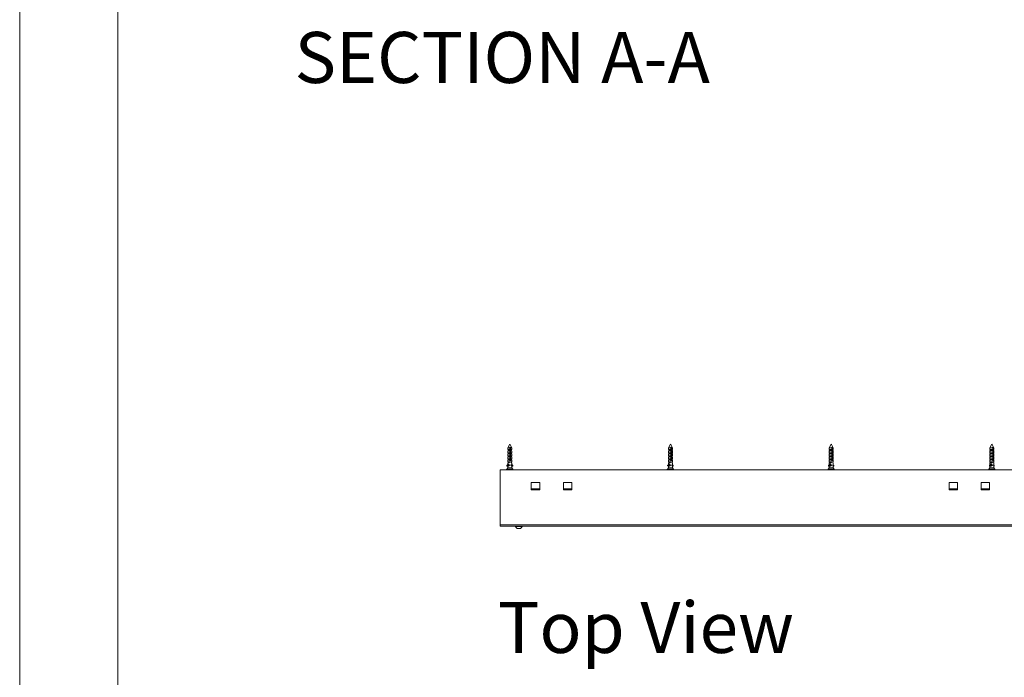
# Model space of a CAD drawing. Units: millimetres. Extents: x 0 to 420, y 0 to 297.
# Drawn here: x 0 to 61, y 188 to 229 of the extents above; entities that cross this region are included whole.
import ezdxf

# ---------------------------------------------------------------- set-up
doc = ezdxf.new("R2010")
doc.units = ezdxf.units.MM
doc.styles.add('SLDTEXTSTYLE0', font='TXT', dxfattribs={"width": 0.7})

# ---------------------------------------------------------------- blocks, each defined once
blk = doc.blocks.new('Top View')
at = {"color": 174, "linetype": 'Continuous', "lineweight": 0, "true_color": 0x0000a0, "insert": (0, 7.46), "char_height": 6.35, "attachment_point": 1, "style": 'SLDTEXTSTYLE0'}
blk.add_mtext('Top View', dxfattribs=at)

msp = doc.modelspace()

# ---------------------------------------------------------------- linework, layer by layer
at = {"color": 7, "linetype": 'Continuous', "lineweight": 18}
for p, q in [((-0.0072, 296.9972), (-0.0072, 0.0005)), ((6.0928, 291.9972), (6.0928, 5.0005)), ((30.4879, 202.7619), (30.3746, 202.5354)), ((30.3746, 202.5354), (30.3746, 202.4234)), ((30.4992, 202.5354), (30.3746, 202.5354)), ((30.3746, 202.4234), (30.4755, 202.4234)), ((30.3746, 202.3374), (30.3746, 202.2354)), ((30.3746, 202.2354), (30.4755, 202.2354)), ((30.4112, 202.3794), (30.3781, 202.343)), ((30.4112, 202.4234), (30.4112, 202.3794)), ((30.4755, 202.3794), (30.4112, 202.3794)), ((30.4112, 202.2354), (30.4112, 202.1914)), ((30.4755, 202.4234), (30.4755, 202.3794)), ((30.4755, 202.2354), (30.4755, 202.1914)), ((30.541, 202.5754), (30.4943, 202.5754)), ((30.4992, 202.5354), (30.4992, 201.8123)), ((30.5335, 202.204), (30.4992, 202.2493)), ((30.5023, 202.2452), (30.5023, 202.5354)), ((30.5023, 202.5354), (30.5335, 202.5354)), ((30.6146, 202.5354), (30.514, 202.7365)), ((30.5335, 202.5354), (30.5335, 202.1571)), ((30.5458, 201.8123), (30.5458, 202.5354)), ((30.6146, 202.5354), (30.5458, 202.5354)), ((30.5662, 202.3794), (30.5662, 202.4234)), ((30.5662, 202.4234), (30.6146, 202.4234)), ((30.5662, 202.3794), (30.578, 202.3794)), ((30.5662, 202.2354), (30.6146, 202.2354)), ((30.5662, 202.1914), (30.5662, 202.2354)), ((30.578, 202.3794), (30.578, 202.4234)), ((30.6111, 202.343), (30.578, 202.3794)), ((30.578, 202.1914), (30.578, 202.2354)), ((30.6146, 202.4234), (30.6146, 202.5354)), ((30.6146, 202.2354), (30.6146, 202.3374)), ((40.4877, 202.7616), (40.3746, 202.5354)), ((40.3746, 202.5354), (40.3746, 202.4234)), ((40.5217, 202.5354), (40.3746, 202.5354)), ((40.3746, 202.4234), (40.4982, 202.4234)), ((40.3746, 202.3416), (40.3746, 202.2354)), ((40.3746, 202.2354), (40.4982, 202.2354)), ((40.4037, 202.3794), (40.3858, 202.3597)), ((40.4037, 202.4234), (40.4037, 202.3794)), ((40.4982, 202.3794), (40.4037, 202.3794)), ((40.4037, 202.2354), (40.4037, 202.1914)), ((40.4982, 202.4234), (40.4982, 202.3794)), ((40.4982, 202.2354), (40.4982, 202.1914)), ((40.6146, 202.5354), (40.5129, 202.7387)), ((40.5568, 202.5754), (40.5132, 202.5754)), ((40.5217, 202.5354), (40.5217, 201.8123)), ((40.5217, 202.5354), (40.5438, 202.5354)), ((40.5438, 202.1904), (40.5217, 202.2195)), ((40.5438, 202.5354), (40.5438, 202.1571)), ((40.5654, 201.8123), (40.5654, 202.5354)), ((40.6146, 202.5354), (40.5654, 202.5354)), ((40.5831, 202.3794), (40.5831, 202.4234)), ((40.5831, 202.4234), (40.6146, 202.4234)), ((40.5831, 202.3794), (40.5855, 202.3794)), ((40.5831, 202.2354), (40.6146, 202.2354)), ((40.5831, 202.1914), (40.5831, 202.2354)), ((40.5855, 202.3794), (40.5855, 202.4234)), ((40.6034, 202.3597), (40.5855, 202.3794)), ((40.5855, 202.1914), (40.5855, 202.2354)), ((40.6146, 202.4234), (40.6146, 202.5354)), ((40.6146, 202.2354), (40.6146, 202.3416)), ((50.4875, 202.7613), (50.3746, 202.5354)), ((50.3746, 202.5354), (50.3746, 202.4234)), ((50.5399, 202.5354), (50.3746, 202.5354)), ((50.3746, 202.4234), (50.5172, 202.4234)), ((50.3746, 202.3468), (50.3746, 202.2354)), ((50.3746, 202.2354), (50.5172, 202.2354)), ((50.3944, 202.3794), (50.3944, 202.4234)), ((50.5172, 202.3794), (50.3944, 202.3794)), ((50.3944, 202.1914), (50.3944, 202.2354)), ((50.6146, 202.5354), (50.5117, 202.7411)), ((50.5172, 202.4234), (50.5172, 202.3794)), ((50.5172, 202.2354), (50.5172, 202.1914)), ((50.5685, 202.5754), (50.5286, 202.5754)), ((50.5399, 202.5354), (50.5399, 201.8123)), ((50.5511, 202.5354), (50.5511, 202.1571)), ((50.5799, 201.8123), (50.5799, 202.5354)), ((50.6146, 202.5354), (50.5799, 202.5354)), ((50.5948, 202.3794), (50.5948, 202.4234)), ((50.5948, 202.4234), (50.6146, 202.4234)), ((50.5948, 202.2354), (50.6146, 202.2354)), ((50.5948, 202.1914), (50.5948, 202.2354)), ((50.6146, 202.4234), (50.6146, 202.5354)), ((50.6146, 202.2354), (50.6146, 202.3468)), ((60.4873, 202.7609), (60.3746, 202.5354)), ((60.3746, 202.5354), (60.3746, 202.4234)), ((60.5537, 202.5354), (60.3746, 202.5354)), ((60.3746, 202.4234), (60.532, 202.4234)), ((60.3746, 202.3523), (60.3746, 202.2354)), ((60.3746, 202.2354), (60.532, 202.2354)), ((60.3868, 202.3794), (60.3868, 202.4234)), ((60.532, 202.3794), (60.3868, 202.3794)), ((60.3868, 202.1914), (60.3868, 202.2354)), ((60.6146, 202.5354), (60.5107, 202.7433)), ((60.532, 202.4234), (60.532, 202.3794)), ((60.532, 202.2354), (60.532, 202.1914)), ((60.5765, 202.5754), (60.5403, 202.5754)), ((60.5512, 202.5428), (60.5559, 202.5354)), ((60.5537, 202.5354), (60.5537, 201.8123)), ((60.5559, 202.5354), (60.5559, 202.1571)), ((60.5899, 201.8123), (60.5899, 202.5354)), ((60.6146, 202.5354), (60.5899, 202.5354)), ((60.6024, 202.3794), (60.6024, 202.4234)), ((60.6024, 202.4234), (60.6146, 202.4234)), ((60.6024, 202.2354), (60.6146, 202.2354)), ((60.6024, 202.1914), (60.6024, 202.2354)), ((60.6146, 202.4234), (60.6146, 202.5354)), ((60.6146, 202.2354), (60.6146, 202.3523)), ((30.3746, 202.1494), (30.3746, 202.0474)), ((30.3746, 202.0474), (30.4755, 202.0474)), ((30.3746, 201.9614), (30.3746, 201.8594)), ((30.3746, 201.8594), (30.4755, 201.8594)), ((30.3746, 201.7734), (30.3746, 201.6714)), ((30.3746, 201.6714), (30.4755, 201.6714)), ((30.4112, 202.1914), (30.3781, 202.155)), ((30.4112, 202.0034), (30.3781, 201.967)), ((30.4112, 201.8154), (30.3781, 201.779)), ((30.4112, 201.6274), (30.3781, 201.591)), ((30.4132, 202.0385), (30.4106, 202.037)), ((30.4106, 202.037), (30.4132, 202.0355)), ((30.4274, 202.037), (30.4106, 202.037)), ((30.4115, 201.8135), (30.4106, 201.813)), ((30.4106, 201.813), (30.4109, 201.8128)), ((30.4213, 201.813), (30.4106, 201.813)), ((30.4132, 201.6465), (30.4106, 201.645)), ((30.4106, 201.645), (30.4132, 201.6435)), ((30.4274, 201.645), (30.4106, 201.645)), ((30.4755, 202.1914), (30.4112, 202.1914)), ((30.4112, 202.0474), (30.4112, 202.0373)), ((30.4112, 202.0367), (30.4112, 202.0034)), ((30.4755, 202.0034), (30.4112, 202.0034)), ((30.4112, 201.8594), (30.4112, 201.8154)), ((30.4755, 201.8154), (30.4112, 201.8154)), ((30.4112, 201.6714), (30.4112, 201.6453)), ((30.4112, 201.6447), (30.4112, 201.6274)), ((30.4755, 201.6274), (30.4112, 201.6274)), ((30.4755, 202.0474), (30.4755, 202.0034)), ((30.4755, 201.8594), (30.4755, 201.8154)), ((30.4755, 201.6714), (30.4755, 201.6274)), ((30.5499, 201.7697), (30.4786, 201.7697)), ((30.551, 201.757), (30.4826, 201.757)), ((30.5449, 201.8003), (30.4866, 201.8003)), ((30.5402, 201.7443), (30.4921, 201.7443)), ((30.5377, 201.813), (30.4977, 201.813)), ((30.5335, 202.1735), (30.4992, 202.1735)), ((30.5335, 202.1617), (30.4992, 202.1617)), ((30.4992, 202.1526), (30.5355, 202.1526)), ((30.5364, 202.1476), (30.4992, 202.1476)), ((30.5335, 202.1363), (30.4992, 202.1363)), ((30.5335, 202.1057), (30.4992, 202.1057)), ((30.537, 202.093), (30.4992, 202.093)), ((30.5335, 202.0803), (30.4992, 202.0803)), ((30.5335, 202.0497), (30.4992, 202.0497)), ((30.537, 202.037), (30.4992, 202.037)), ((30.5335, 202.0243), (30.4992, 202.0243)), ((30.5335, 201.9937), (30.4992, 201.9937)), ((30.537, 201.981), (30.4992, 201.981)), ((30.5335, 201.9683), (30.4992, 201.9683)), ((30.5335, 201.9377), (30.4992, 201.9377)), ((30.537, 201.925), (30.4992, 201.925)), ((30.5335, 201.9123), (30.4992, 201.9123)), ((30.5335, 201.8817), (30.4992, 201.8817)), ((30.537, 201.869), (30.4992, 201.869)), ((30.5335, 201.8563), (30.4992, 201.8563)), ((30.5335, 201.8257), (30.4992, 201.8257)), ((30.5335, 202.1409), (30.5335, 202.1011)), ((30.5335, 202.0849), (30.5335, 202.0451)), ((30.5335, 202.0289), (30.5335, 201.9891)), ((30.5335, 201.9729), (30.5335, 201.9331)), ((30.5335, 201.9169), (30.5335, 201.8771)), ((30.5335, 201.8609), (30.5335, 201.8211)), ((30.5367, 201.8123), (30.5458, 201.8123)), ((30.5662, 202.1914), (30.578, 202.1914)), ((30.5662, 202.0474), (30.6146, 202.0474)), ((30.5662, 202.0034), (30.5662, 202.0474)), ((30.5662, 202.0034), (30.578, 202.0034)), ((30.5662, 201.8594), (30.6146, 201.8594)), ((30.5662, 201.8154), (30.5662, 201.8594)), ((30.5662, 201.8154), (30.578, 201.8154)), ((30.5662, 201.6714), (30.6146, 201.6714)), ((30.5662, 201.6274), (30.5662, 201.6714)), ((30.5662, 201.6274), (30.578, 201.6274)), ((30.6111, 202.155), (30.578, 202.1914)), ((30.578, 202.0034), (30.578, 202.0474)), ((30.5786, 202.037), (30.578, 202.0373)), ((30.578, 202.0367), (30.5786, 202.037)), ((30.5786, 202.037), (30.578, 202.037)), ((30.6111, 201.967), (30.578, 202.0034)), ((30.578, 201.8154), (30.578, 201.8594)), ((30.6111, 201.779), (30.578, 201.8154)), ((30.578, 201.6274), (30.578, 201.6714)), ((30.5786, 201.645), (30.578, 201.6453)), ((30.578, 201.6447), (30.5786, 201.645)), ((30.5786, 201.645), (30.578, 201.645)), ((30.6111, 201.591), (30.578, 201.6274)), ((30.6146, 202.0474), (30.6146, 202.1494)), ((30.6146, 201.8594), (30.6146, 201.9614)), ((30.6146, 201.6714), (30.6146, 201.7734)), ((40.3746, 202.1536), (40.3746, 202.0474)), ((40.3746, 202.0474), (40.4982, 202.0474)), ((40.3746, 201.9656), (40.3746, 201.8594)), ((40.3746, 201.8594), (40.4982, 201.8594)), ((40.3746, 201.7776), (40.3746, 201.6714)), ((40.3746, 201.6714), (40.4982, 201.6714)), ((40.4037, 202.1914), (40.3858, 202.1717)), ((40.4037, 202.0034), (40.3858, 201.9837)), ((40.4037, 201.8154), (40.3858, 201.7957)), ((40.4037, 201.6274), (40.3858, 201.6077)), ((40.4982, 202.1914), (40.4037, 202.1914)), ((40.4037, 202.0474), (40.4037, 202.0034)), ((40.4982, 202.0034), (40.4037, 202.0034)), ((40.4037, 201.8594), (40.4037, 201.8154)), ((40.4982, 201.8154), (40.4037, 201.8154)), ((40.4037, 201.6714), (40.4037, 201.6274)), ((40.4982, 201.6274), (40.4037, 201.6274)), ((40.4381, 202.037), (40.4106, 202.037)), ((40.4381, 201.645), (40.4106, 201.645)), ((40.4304, 201.813), (40.4117, 201.813)), ((40.4982, 202.0474), (40.4982, 202.0034)), ((40.4982, 201.8594), (40.4982, 201.8154)), ((40.4982, 201.6714), (40.4982, 201.6274)), ((40.5566, 201.7697), (40.5016, 201.7697)), ((40.5617, 201.757), (40.5056, 201.757)), ((40.5566, 201.8003), (40.5097, 201.8003)), ((40.5499, 201.7443), (40.5151, 201.7443)), ((40.5438, 202.1735), (40.5217, 202.1735)), ((40.5438, 202.1617), (40.5217, 202.1617)), ((40.5217, 202.1526), (40.5472, 202.1526)), ((40.5489, 202.1476), (40.5217, 202.1476)), ((40.5438, 202.1363), (40.5217, 202.1363)), ((40.5438, 202.1057), (40.5217, 202.1057)), ((40.5499, 202.093), (40.5217, 202.093)), ((40.5438, 202.0803), (40.5217, 202.0803)), ((40.5438, 202.0497), (40.5217, 202.0497)), ((40.5499, 202.037), (40.5217, 202.037)), ((40.5438, 202.0243), (40.5217, 202.0243)), ((40.5438, 201.9937), (40.5217, 201.9937)), ((40.5499, 201.981), (40.5217, 201.981)), ((40.5438, 201.9683), (40.5217, 201.9683)), ((40.5438, 201.9377), (40.5217, 201.9377)), ((40.5499, 201.925), (40.5217, 201.925)), ((40.5438, 201.9123), (40.5217, 201.9123)), ((40.5438, 201.8817), (40.5217, 201.8817)), ((40.5499, 201.869), (40.5217, 201.869)), ((40.5438, 201.8563), (40.5217, 201.8563)), ((40.5438, 201.8257), (40.5217, 201.8257)), ((40.549, 201.813), (40.5217, 201.813)), ((40.5438, 202.1409), (40.5438, 202.1011)), ((40.5438, 202.0849), (40.5438, 202.0451)), ((40.5438, 202.0289), (40.5438, 201.9891)), ((40.5438, 201.9729), (40.5438, 201.9331)), ((40.5438, 201.9169), (40.5438, 201.8771)), ((40.5438, 201.8609), (40.5438, 201.8211)), ((40.5494, 201.8123), (40.5654, 201.8123)), ((40.5566, 201.7697), (40.5566, 201.7837)), ((40.5831, 202.1914), (40.5855, 202.1914)), ((40.5831, 202.0474), (40.6146, 202.0474)), ((40.5831, 202.0034), (40.5831, 202.0474)), ((40.5831, 202.0034), (40.5855, 202.0034)), ((40.5831, 201.8594), (40.6146, 201.8594)), ((40.5831, 201.8154), (40.5831, 201.8594)), ((40.5831, 201.8154), (40.5855, 201.8154)), ((40.5831, 201.6714), (40.6146, 201.6714)), ((40.5831, 201.6274), (40.5831, 201.6714)), ((40.5831, 201.6274), (40.5855, 201.6274)), ((40.6034, 202.1717), (40.5855, 202.1914)), ((40.5855, 202.0034), (40.5855, 202.0474)), ((40.6034, 201.9837), (40.5855, 202.0034)), ((40.5855, 201.8154), (40.5855, 201.8594)), ((40.6034, 201.7957), (40.5855, 201.8154)), ((40.5855, 201.6274), (40.5855, 201.6714)), ((40.6034, 201.6077), (40.5855, 201.6274)), ((40.6146, 202.0474), (40.6146, 202.1536)), ((40.6146, 201.8594), (40.6146, 201.9656)), ((40.6146, 201.6714), (40.6146, 201.7776)), ((50.3746, 202.1588), (50.3746, 202.0474)), ((50.3746, 202.0474), (50.5172, 202.0474)), ((50.3746, 201.9708), (50.3746, 201.8594)), ((50.3746, 201.8594), (50.5172, 201.8594)), ((50.3746, 201.7828), (50.3746, 201.6714)), ((50.3746, 201.6714), (50.5172, 201.6714)), ((50.5172, 202.1914), (50.3944, 202.1914)), ((50.3944, 202.0034), (50.3944, 202.0474)), ((50.5172, 202.0034), (50.3944, 202.0034)), ((50.3944, 201.8154), (50.3944, 201.8594)), ((50.5172, 201.8154), (50.3944, 201.8154)), ((50.3944, 201.6274), (50.3944, 201.6714)), ((50.5172, 201.6274), (50.3944, 201.6274)), ((50.4486, 202.037), (50.412, 202.037)), ((50.4486, 201.645), (50.412, 201.645)), ((50.4398, 201.813), (50.4148, 201.813)), ((50.5172, 202.0474), (50.5172, 202.0034)), ((50.5172, 201.8594), (50.5172, 201.8154)), ((50.5172, 201.6714), (50.5172, 201.6274)), ((50.5566, 201.7697), (50.5211, 201.7697)), ((50.5689, 201.757), (50.5249, 201.757)), ((50.5566, 201.8003), (50.5285, 201.8003)), ((50.5566, 201.7443), (50.5332, 201.7443)), ((50.5511, 202.1808), (50.5399, 202.1955)), ((50.5511, 202.1735), (50.5399, 202.1735)), ((50.5511, 202.1617), (50.5399, 202.1617)), ((50.5399, 202.1526), (50.5557, 202.1526)), ((50.5579, 202.1476), (50.5399, 202.1476)), ((50.5511, 202.1363), (50.5399, 202.1363)), ((50.5511, 202.1057), (50.5399, 202.1057)), ((50.5593, 202.093), (50.5399, 202.093)), ((50.5511, 202.0803), (50.5399, 202.0803)), ((50.5511, 202.0497), (50.5399, 202.0497)), ((50.5593, 202.037), (50.5399, 202.037)), ((50.5511, 202.0243), (50.5399, 202.0243)), ((50.5511, 201.9937), (50.5399, 201.9937)), ((50.5593, 201.981), (50.5399, 201.981)), ((50.5511, 201.9683), (50.5399, 201.9683)), ((50.5511, 201.9377), (50.5399, 201.9377)), ((50.5593, 201.925), (50.5399, 201.925)), ((50.5511, 201.9123), (50.5399, 201.9123)), ((50.5511, 201.8817), (50.5399, 201.8817)), ((50.5593, 201.869), (50.5399, 201.869)), ((50.5511, 201.8563), (50.5399, 201.8563)), ((50.5511, 201.8257), (50.5399, 201.8257)), ((50.5585, 201.813), (50.5399, 201.813)), ((50.5511, 202.1409), (50.5511, 202.1011)), ((50.5511, 202.0849), (50.5511, 202.0451)), ((50.5511, 202.0289), (50.5511, 201.9891)), ((50.5511, 201.9729), (50.5511, 201.9331)), ((50.5511, 201.9169), (50.5511, 201.8771)), ((50.5511, 201.8609), (50.5511, 201.8211)), ((50.5566, 201.7697), (50.5566, 201.8003)), ((50.561, 201.7671), (50.5566, 201.7697)), ((50.5585, 201.8123), (50.5799, 201.8123)), ((50.5948, 202.0474), (50.6146, 202.0474)), ((50.5948, 202.0034), (50.5948, 202.0474)), ((50.5948, 201.8594), (50.6146, 201.8594)), ((50.5948, 201.8154), (50.5948, 201.8594)), ((50.5948, 201.6714), (50.6146, 201.6714)), ((50.5948, 201.6274), (50.5948, 201.6714)), ((50.6146, 202.0474), (50.6146, 202.1588)), ((50.6146, 201.8594), (50.6146, 201.9708)), ((50.6146, 201.6714), (50.6146, 201.7828)), ((60.3746, 202.1643), (60.3746, 202.0474)), ((60.3746, 202.0474), (60.532, 202.0474)), ((60.3746, 201.9763), (60.3746, 201.8594)), ((60.3746, 201.8594), (60.532, 201.8594)), ((60.3746, 201.7883), (60.3746, 201.6714)), ((60.3746, 201.6714), (60.532, 201.6714)), ((60.532, 202.1914), (60.3868, 202.1914)), ((60.3868, 202.0034), (60.3868, 202.0474)), ((60.532, 202.0034), (60.3868, 202.0034)), ((60.3868, 201.8154), (60.3868, 201.8594)), ((60.532, 201.8154), (60.3868, 201.8154)), ((60.3868, 201.6274), (60.3868, 201.6714)), ((60.532, 201.6274), (60.3868, 201.6274)), ((60.458, 202.037), (60.4147, 202.037)), ((60.458, 201.645), (60.4147, 201.645)), ((60.4484, 201.813), (60.4188, 201.813)), ((60.532, 202.0474), (60.532, 202.0034)), ((60.532, 201.8594), (60.532, 201.8154)), ((60.532, 201.6714), (60.532, 201.6274)), ((60.5566, 201.7697), (60.5357, 201.7697)), ((60.5733, 201.757), (60.5398, 201.757)), ((60.5566, 201.8003), (60.5433, 201.8003)), ((60.5566, 201.7443), (60.5483, 201.7443)), ((60.5649, 201.813), (60.553, 201.813)), ((60.5559, 202.1744), (60.5537, 202.1773)), ((60.5559, 202.1735), (60.5537, 202.1735)), ((60.5559, 202.1617), (60.5537, 202.1617)), ((60.5537, 202.1526), (60.5613, 202.1526)), ((60.5639, 202.1476), (60.5537, 202.1476)), ((60.5559, 202.1363), (60.5537, 202.1363)), ((60.5559, 202.1057), (60.5537, 202.1057)), ((60.5656, 202.093), (60.5537, 202.093)), ((60.5559, 202.0803), (60.5537, 202.0803)), ((60.5559, 202.0497), (60.5537, 202.0497)), ((60.5656, 202.037), (60.5537, 202.037)), ((60.5559, 202.0243), (60.5537, 202.0243)), ((60.5559, 201.9937), (60.5537, 201.9937)), ((60.5656, 201.981), (60.5537, 201.981)), ((60.5559, 201.9683), (60.5537, 201.9683)), ((60.5559, 201.9377), (60.5537, 201.9377)), ((60.5656, 201.925), (60.5537, 201.925)), ((60.5559, 201.9123), (60.5537, 201.9123)), ((60.5559, 201.8817), (60.5537, 201.8817)), ((60.5656, 201.869), (60.5537, 201.869)), ((60.5559, 201.8563), (60.5537, 201.8563)), ((60.5559, 201.8257), (60.5537, 201.8257)), ((60.5559, 202.1409), (60.5559, 202.1011)), ((60.5559, 202.0849), (60.5559, 202.0451)), ((60.5559, 202.0289), (60.5559, 201.9891)), ((60.5559, 201.9729), (60.5559, 201.9331)), ((60.5559, 201.9169), (60.5559, 201.8771)), ((60.5559, 201.8609), (60.5559, 201.8211)), ((60.5566, 201.8003), (60.5606, 201.8026)), ((60.5566, 201.7697), (60.5566, 201.8003)), ((60.5632, 201.7659), (60.5566, 201.7697)), ((60.5566, 201.7443), (60.5596, 201.746)), ((60.5566, 201.7397), (60.5566, 201.7443)), ((60.5647, 201.8123), (60.5899, 201.8123)), ((60.6024, 202.0474), (60.6146, 202.0474)), ((60.6024, 202.0034), (60.6024, 202.0474)), ((60.6024, 201.8594), (60.6146, 201.8594)), ((60.6024, 201.8154), (60.6024, 201.8594)), ((60.6024, 201.6714), (60.6146, 201.6714)), ((60.6024, 201.6274), (60.6024, 201.6714)), ((60.6146, 202.0474), (60.6146, 202.1643)), ((60.6146, 201.8594), (60.6146, 201.9763)), ((60.6146, 201.6714), (60.6146, 201.7883)), ((29.8946, 201.1754), (29.8946, 197.7554)), ((113.8946, 201.1754), (29.8946, 201.1754)), ((30.2986, 201.2122), (30.2986, 201.1834)), ((30.3632, 201.2834), (30.3008, 201.2177)), ((30.3071, 201.4303), (30.378, 201.5003)), ((30.3242, 201.4303), (30.3071, 201.4303)), ((30.3242, 201.4245), (30.3071, 201.4245)), ((30.3313, 201.4003), (30.3071, 201.4245)), ((30.3242, 201.4303), (30.4184, 201.5234)), ((30.3484, 201.4003), (30.3242, 201.4245)), ((30.3484, 201.4003), (30.3313, 201.4003)), ((30.334, 201.3991), (30.3511, 201.3991)), ((30.447, 201.4695), (30.3534, 201.3999)), ((30.3632, 201.2834), (30.3907, 201.2834)), ((30.3746, 201.5854), (30.3746, 201.497)), ((30.3746, 201.3974), (30.3746, 201.2954)), ((30.6146, 201.2954), (30.378, 201.2954)), ((30.4112, 201.4394), (30.3781, 201.403)), ((30.4112, 201.4428), (30.4112, 201.4394)), ((30.4755, 201.4394), (30.4112, 201.4394)), ((30.4184, 201.4834), (30.4184, 201.5234)), ((30.4184, 201.4834), (30.4755, 201.4834)), ((30.447, 201.4695), (30.447, 201.4834)), ((30.4755, 201.4834), (30.4755, 201.4394)), ((30.5662, 201.4834), (30.6146, 201.4834)), ((30.5662, 201.4394), (30.5662, 201.4834)), ((30.5662, 201.4394), (30.578, 201.4394)), ((30.578, 201.4394), (30.578, 201.4834)), ((30.5786, 201.477), (30.578, 201.4773)), ((30.578, 201.4767), (30.5786, 201.477)), ((30.5786, 201.477), (30.578, 201.477)), ((30.578, 201.4555), (30.6529, 201.3999)), ((30.578, 201.4428), (30.6358, 201.3999)), ((30.6111, 201.403), (30.578, 201.4394)), ((30.6146, 201.4834), (30.6146, 201.5854)), ((30.6821, 201.4303), (30.6146, 201.497)), ((30.6146, 201.2954), (30.6146, 201.3974)), ((30.6239, 201.2834), (30.626, 201.2834)), ((30.6884, 201.2177), (30.626, 201.2834)), ((30.6358, 201.3999), (30.6529, 201.3999)), ((30.6381, 201.3991), (30.6552, 201.3991)), ((30.6579, 201.4003), (30.6821, 201.4245)), ((30.6906, 201.1834), (30.6906, 201.2122)), ((40.2986, 201.2122), (40.2986, 201.1834)), ((40.3626, 201.2828), (40.3008, 201.2177)), ((40.3191, 201.4303), (40.3855, 201.5003)), ((40.3491, 201.4303), (40.3191, 201.4303)), ((40.3491, 201.4245), (40.3191, 201.4245)), ((40.3418, 201.4003), (40.3191, 201.4245)), ((40.3718, 201.4003), (40.3418, 201.4003)), ((40.3443, 201.3991), (40.3743, 201.3991)), ((40.3491, 201.4303), (40.4373, 201.5234)), ((40.3718, 201.4003), (40.3491, 201.4245)), ((40.3746, 201.2954), (40.3626, 201.2828)), ((40.3632, 201.2834), (40.4078, 201.2834)), ((40.3746, 201.5896), (40.3746, 201.4888)), ((40.3746, 201.3992), (40.3746, 201.2954)), ((40.3855, 201.2954), (40.3746, 201.2954)), ((40.464, 201.4695), (40.3764, 201.3999)), ((40.6146, 201.2954), (40.3855, 201.2954)), ((40.4982, 201.4394), (40.4261, 201.4394)), ((40.4373, 201.4834), (40.4373, 201.5234)), ((40.4373, 201.4834), (40.4982, 201.4834)), ((40.464, 201.4695), (40.464, 201.4834)), ((40.4982, 201.4834), (40.4982, 201.4394)), ((40.5831, 201.4834), (40.6146, 201.4834)), ((40.5831, 201.4394), (40.5831, 201.4834)), ((40.5831, 201.4394), (40.5855, 201.4394)), ((40.5855, 201.4394), (40.5855, 201.4834)), ((40.5855, 201.4454), (40.6428, 201.3999)), ((40.6034, 201.4197), (40.5855, 201.4394)), ((40.6146, 201.4834), (40.6146, 201.5896)), ((40.6701, 201.4303), (40.6146, 201.4888)), ((40.6146, 201.2954), (40.6146, 201.4016)), ((40.6146, 201.3992), (40.6149, 201.3991)), ((40.6265, 201.2828), (40.6146, 201.2954)), ((40.6149, 201.3991), (40.6449, 201.3991)), ((40.6884, 201.2177), (40.6265, 201.2828)), ((40.6474, 201.4003), (40.6701, 201.4245)), ((40.6906, 201.1834), (40.6906, 201.2122)), ((50.2986, 201.2122), (50.2986, 201.1834)), ((50.3746, 201.2954), (50.3008, 201.2177)), ((50.3341, 201.4303), (50.3948, 201.5003)), ((50.3741, 201.4303), (50.3341, 201.4303)), ((50.3741, 201.4245), (50.3341, 201.4245)), ((50.3548, 201.4003), (50.3341, 201.4245)), ((50.3948, 201.4003), (50.3548, 201.4003)), ((50.3571, 201.3991), (50.3971, 201.3991)), ((50.3651, 201.2834), (50.4245, 201.2834)), ((50.3741, 201.4303), (50.4547, 201.5234)), ((50.3948, 201.4003), (50.3741, 201.4245)), ((50.3746, 201.5948), (50.3746, 201.4834)), ((50.3746, 201.4834), (50.3801, 201.4834)), ((50.3746, 201.3991), (50.3746, 201.2954)), ((50.3948, 201.2954), (50.3746, 201.2954)), ((50.6146, 201.2954), (50.3948, 201.2954)), ((50.4792, 201.4695), (50.3991, 201.3999)), ((50.5172, 201.4394), (50.4445, 201.4394)), ((50.4547, 201.4834), (50.4547, 201.5234)), ((50.4547, 201.4834), (50.5172, 201.4834)), ((50.4792, 201.4695), (50.4792, 201.4834)), ((50.5172, 201.4834), (50.5172, 201.4394)), ((50.5948, 201.4834), (50.6146, 201.4834)), ((50.5948, 201.4394), (50.5948, 201.4834)), ((50.6551, 201.4303), (50.6091, 201.4834)), ((50.6122, 201.4155), (50.6301, 201.3999)), ((50.6146, 201.4834), (50.6146, 201.5948)), ((50.6146, 201.2954), (50.6146, 201.4068)), ((50.6146, 201.3991), (50.6321, 201.3991)), ((50.6884, 201.2177), (50.6146, 201.2954)), ((50.6344, 201.4003), (50.6551, 201.4245)), ((50.6906, 201.1834), (50.6906, 201.2122)), ((60.2986, 201.2122), (60.2986, 201.1834)), ((60.3746, 201.2954), (60.3008, 201.2177)), ((60.349, 201.4303), (60.4041, 201.5003)), ((60.3963, 201.4303), (60.349, 201.4303)), ((60.3963, 201.4245), (60.349, 201.4245)), ((60.3678, 201.4003), (60.349, 201.4245)), ((60.4151, 201.4003), (60.3678, 201.4003)), ((60.3689, 201.2834), (60.4393, 201.2834)), ((60.3699, 201.3991), (60.4172, 201.3991)), ((60.3746, 201.6003), (60.3746, 201.4834)), ((60.3746, 201.4834), (60.3908, 201.4834)), ((60.3746, 201.3991), (60.3746, 201.2954)), ((60.4041, 201.2954), (60.3746, 201.2954)), ((60.3868, 201.4783), (60.3868, 201.4834)), ((60.3963, 201.4303), (60.4695, 201.5234)), ((60.4151, 201.4003), (60.3963, 201.4245)), ((60.6146, 201.2954), (60.4041, 201.2954)), ((60.4917, 201.4695), (60.419, 201.3999)), ((60.532, 201.4394), (60.4602, 201.4394)), ((60.4695, 201.4834), (60.4695, 201.5234)), ((60.4695, 201.4834), (60.532, 201.4834)), ((60.4917, 201.4695), (60.4917, 201.4834)), ((60.532, 201.4834), (60.532, 201.4394)), ((60.6024, 201.4834), (60.6146, 201.4834)), ((60.6024, 201.4394), (60.6024, 201.4834)), ((60.6402, 201.4303), (60.6024, 201.4783)), ((60.6146, 201.4834), (60.6146, 201.6003)), ((60.6146, 201.2954), (60.6146, 201.4123)), ((60.6146, 201.4027), (60.6175, 201.3999)), ((60.6146, 201.3991), (60.6193, 201.3991)), ((60.6884, 201.2177), (60.6146, 201.2954)), ((60.6214, 201.4003), (60.6402, 201.4245)), ((60.6906, 201.1834), (60.6906, 201.2122)), ((31.8346, 200.3754), (31.8346, 199.9154)), ((32.3546, 200.3754), (31.8346, 200.3754)), ((32.3546, 199.9754), (31.8346, 199.9754)), ((31.8346, 199.9154), (32.3546, 199.9154)), ((32.3546, 199.9154), (32.3546, 200.3754)), ((34.3546, 200.3754), (33.8346, 200.3754)), ((33.8346, 200.3754), (33.8346, 199.9154)), ((33.8346, 199.9754), (34.3546, 199.9754)), ((33.8346, 199.9154), (34.3546, 199.9154)), ((34.3546, 199.9154), (34.3546, 200.3754)), ((58.3546, 200.3754), (57.8346, 200.3754)), ((57.8346, 200.3754), (57.8346, 199.9154)), ((58.3546, 199.9754), (57.8346, 199.9754)), ((57.8346, 199.9154), (58.3546, 199.9154)), ((58.3546, 199.9154), (58.3546, 200.3754)), ((60.3546, 200.3754), (59.8346, 200.3754)), ((59.8346, 200.3754), (59.8346, 199.9154)), ((59.8346, 199.9754), (60.3546, 199.9754)), ((59.8346, 199.9154), (60.3546, 199.9154)), ((60.3546, 199.9154), (60.3546, 200.3754)), ((29.8946, 197.7554), (113.8946, 197.7554)), ((29.8946, 197.6554), (29.8946, 197.7554)), ((29.8946, 197.6554), (113.8946, 197.6554)), ((30.8446, 197.6554), (30.8446, 197.6402)), ((31.2646, 197.6402), (30.8446, 197.6402)), ((31.1596, 197.5234), (30.9496, 197.5234)), ((31.2646, 197.6402), (31.2646, 197.6554))]:
    msp.add_line(p, q, dxfattribs=at)
at = {"color": 174, "linetype": 'Continuous', "lineweight": 18}
for p, q in [((30.3042, 201.2122), (30.2986, 201.2122)), ((30.2986, 201.1834), (30.6906, 201.1834)), ((30.3008, 201.2177), (30.6884, 201.2177)), ((30.6906, 201.2122), (30.3042, 201.2122)), ((40.3164, 201.2122), (40.2986, 201.2122)), ((40.2986, 201.1834), (40.6906, 201.1834)), ((40.3008, 201.2177), (40.3184, 201.2177)), ((40.6906, 201.2122), (40.3164, 201.2122)), ((40.3184, 201.2177), (40.6884, 201.2177)), ((40.6146, 201.3999), (40.6428, 201.3999)), ((50.3316, 201.2122), (50.2986, 201.2122)), ((50.2986, 201.1834), (50.6906, 201.1834)), ((50.3008, 201.2177), (50.3334, 201.2177)), ((50.6906, 201.2122), (50.3316, 201.2122)), ((50.3334, 201.2177), (50.6884, 201.2177)), ((50.6146, 201.3999), (50.6301, 201.3999)), ((60.3468, 201.2122), (60.2986, 201.2122)), ((60.2986, 201.1834), (60.6906, 201.1834)), ((60.3008, 201.2177), (60.3484, 201.2177)), ((60.6906, 201.2122), (60.3468, 201.2122)), ((60.3484, 201.2177), (60.6884, 201.2177)), ((60.6146, 201.3999), (60.6175, 201.3999))]:
    msp.add_line(p, q, dxfattribs=at)
at = {"color": 7, "linetype": 'Continuous', "lineweight": 18, "flags": 128}
for points in [[(30.4755, 202.3794), (30.4562, 202.3681), (30.4369, 202.3578), (30.4193, 202.3493), (30.4109, 202.3456), (30.403, 202.3424), (30.3916, 202.3383), (30.3825, 202.3359), (30.3774, 202.3354), (30.3748, 202.3365), (30.375, 202.3389), (30.3778, 202.3427), (30.3781, 202.343)], [(30.4943, 202.5754), (30.4959, 202.5625), (30.4992, 202.5354)], [(30.524, 202.5754), (30.5283, 202.5585), (30.5335, 202.5354)], [(30.5458, 202.5354), (30.5425, 202.5625), (30.541, 202.5754)], [(40.4982, 202.3794), (40.4784, 202.3681), (40.4578, 202.3578), (40.4383, 202.3493), (40.4286, 202.3456), (40.4193, 202.3424), (40.405, 202.3383), (40.3926, 202.3359), (40.3843, 202.3354), (40.3783, 202.3365), (40.3753, 202.3389), (40.3747, 202.3427), (40.3767, 202.3478), (40.3812, 202.3543), (40.3858, 202.3596)], [(40.5132, 202.5754), (40.516, 202.5625), (40.5217, 202.5354)], [(40.527, 202.5754), (40.5346, 202.5585), (40.5438, 202.5354)], [(40.5654, 202.5354), (40.5596, 202.5625), (40.5568, 202.5754)], [(50.5172, 202.3794), (50.4974, 202.3681), (50.4764, 202.3578), (50.4558, 202.3493), (50.4453, 202.3456), (50.4351, 202.3424), (50.4188, 202.3383), (50.4039, 202.3359), (50.3932, 202.3354), (50.3845, 202.3365), (50.3788, 202.3389), (50.3754, 202.3427), (50.3747, 202.3478), (50.3764, 202.3543), (50.3809, 202.3624), (50.3879, 202.3718), (50.3944, 202.3794)], [(50.5286, 202.5754), (50.5322, 202.5625), (50.5399, 202.5354)], [(50.5287, 202.5754), (50.5388, 202.5585), (50.5511, 202.5354)], [(50.5799, 202.5354), (50.5722, 202.5625), (50.5685, 202.5754)], [(60.532, 202.3794), (60.5127, 202.3681), (60.4917, 202.3578), (60.4705, 202.3493), (60.4597, 202.3456), (60.4488, 202.3424), (60.4313, 202.3383), (60.4147, 202.3359), (60.4022, 202.3354), (60.3914, 202.3365), (60.3837, 202.3389), (60.3782, 202.3427), (60.3752, 202.3478), (60.3747, 202.3543), (60.3769, 202.3624), (60.3818, 202.3718), (60.3868, 202.3794)], [(60.5403, 202.5754), (60.5446, 202.5625), (60.5537, 202.5354)], [(60.5899, 202.5354), (60.5808, 202.5625), (60.5765, 202.5754)], [(30.4755, 202.1914), (30.4562, 202.1801), (30.4369, 202.1698), (30.4193, 202.1613), (30.4109, 202.1576), (30.403, 202.1544), (30.3916, 202.1503), (30.3825, 202.1479), (30.3774, 202.1474), (30.3748, 202.1485), (30.375, 202.1509), (30.3778, 202.1547), (30.3781, 202.155)], [(30.4755, 202.0034), (30.4562, 201.9921), (30.4369, 201.9818), (30.4193, 201.9733), (30.4109, 201.9696), (30.403, 201.9664), (30.3916, 201.9623), (30.3825, 201.9599), (30.3774, 201.9594), (30.3748, 201.9605), (30.375, 201.9629), (30.3778, 201.9667), (30.3781, 201.967)], [(30.4755, 201.8154), (30.4562, 201.8041), (30.4369, 201.7938), (30.4193, 201.7853), (30.4109, 201.7816), (30.403, 201.7784), (30.3916, 201.7743), (30.3825, 201.7719), (30.3774, 201.7714), (30.3748, 201.7725), (30.375, 201.7749), (30.3778, 201.7787), (30.3781, 201.779)], [(30.4755, 201.6274), (30.4562, 201.6161), (30.4369, 201.6058), (30.4193, 201.5973), (30.4109, 201.5936), (30.403, 201.5904), (30.3916, 201.5863), (30.3825, 201.5839), (30.3774, 201.5834), (30.3748, 201.5845), (30.375, 201.5869), (30.3778, 201.5907), (30.3781, 201.591)], [(30.4992, 201.8123), (30.4932, 201.8077), (30.4879, 201.8021), (30.4837, 201.7959), (30.4806, 201.7888), (30.4788, 201.7817), (30.4784, 201.7741), (30.4792, 201.7673), (30.4811, 201.7605), (30.4841, 201.7542), (30.4881, 201.7484), (30.4932, 201.7431), (30.4992, 201.7385), (30.5059, 201.735), (30.5132, 201.7326), (30.5202, 201.7315), (30.5274, 201.7316), (30.5339, 201.7328), (30.5402, 201.7352), (30.5458, 201.7385), (30.551, 201.7428), (30.5555, 201.7482), (30.5592, 201.7544), (30.5618, 201.7613), (30.5634, 201.7688), (30.5638, 201.7759), (30.5632, 201.7831), (30.5617, 201.7897), (30.5593, 201.7961), (30.5559, 201.802), (30.5516, 201.8073), (30.5458, 201.8123)], [(40.4982, 202.1914), (40.4784, 202.1801), (40.4578, 202.1698), (40.4383, 202.1613), (40.4286, 202.1576), (40.4193, 202.1544), (40.405, 202.1503), (40.3926, 202.1479), (40.3843, 202.1474), (40.3783, 202.1485), (40.3753, 202.1509), (40.3747, 202.1547), (40.3767, 202.1598), (40.3812, 202.1663), (40.3858, 202.1716)], [(40.4982, 202.0034), (40.4784, 201.9921), (40.4578, 201.9818), (40.4383, 201.9733), (40.4286, 201.9696), (40.4193, 201.9664), (40.405, 201.9623), (40.3926, 201.9599), (40.3843, 201.9594), (40.3783, 201.9605), (40.3753, 201.9629), (40.3747, 201.9667), (40.3767, 201.9718), (40.3812, 201.9783), (40.3858, 201.9836)], [(40.4982, 201.8154), (40.4784, 201.8041), (40.4578, 201.7938), (40.4383, 201.7853), (40.4286, 201.7816), (40.4193, 201.7784), (40.405, 201.7743), (40.3926, 201.7719), (40.3843, 201.7714), (40.3783, 201.7725), (40.3753, 201.7749), (40.3747, 201.7787), (40.3767, 201.7838), (40.3812, 201.7903), (40.3858, 201.7956)], [(40.4982, 201.6274), (40.4784, 201.6161), (40.4578, 201.6058), (40.4383, 201.5973), (40.4286, 201.5936), (40.4193, 201.5904), (40.405, 201.5863), (40.3926, 201.5839), (40.3843, 201.5834), (40.3783, 201.5845), (40.3753, 201.5869), (40.3747, 201.5907), (40.3767, 201.5958), (40.3812, 201.6023), (40.3858, 201.6076)], [(40.5217, 201.8123), (40.5159, 201.8077), (40.5106, 201.8021), (40.5065, 201.7959), (40.5033, 201.7888), (40.5016, 201.7817), (40.5011, 201.7741), (40.5019, 201.7673), (40.5039, 201.7605), (40.5069, 201.7542), (40.5109, 201.7484), (40.5159, 201.7431), (40.5218, 201.7385), (40.5282, 201.735), (40.5352, 201.7326), (40.5419, 201.7315), (40.5486, 201.7316), (40.5546, 201.7328), (40.5603, 201.7352), (40.5654, 201.7385), (40.5699, 201.7428), (40.5739, 201.7482), (40.5771, 201.7544), (40.5794, 201.7613), (40.5807, 201.7688), (40.5811, 201.7759), (40.5806, 201.7831), (40.5793, 201.7897), (40.5772, 201.7961), (40.5743, 201.802), (40.5705, 201.8073), (40.5654, 201.8123)], [(50.5172, 202.1914), (50.4974, 202.1801), (50.4764, 202.1698), (50.4558, 202.1613), (50.4453, 202.1576), (50.4351, 202.1544), (50.4188, 202.1503), (50.4039, 202.1479), (50.3932, 202.1474), (50.3845, 202.1485), (50.3788, 202.1509), (50.3754, 202.1547), (50.3747, 202.1598), (50.3764, 202.1663), (50.3809, 202.1744), (50.3879, 202.1838), (50.3944, 202.1914)], [(50.5172, 202.0034), (50.4974, 201.9921), (50.4764, 201.9818), (50.4558, 201.9733), (50.4453, 201.9696), (50.4351, 201.9664), (50.4188, 201.9623), (50.4039, 201.9599), (50.3932, 201.9594), (50.3845, 201.9605), (50.3788, 201.9629), (50.3754, 201.9667), (50.3747, 201.9718), (50.3764, 201.9783), (50.3809, 201.9864), (50.3879, 201.9958), (50.3944, 202.0034)], [(50.5172, 201.8154), (50.4974, 201.8041), (50.4764, 201.7938), (50.4558, 201.7853), (50.4453, 201.7816), (50.4351, 201.7784), (50.4188, 201.7743), (50.4039, 201.7719), (50.3932, 201.7714), (50.3845, 201.7725), (50.3788, 201.7749), (50.3754, 201.7787), (50.3747, 201.7838), (50.3764, 201.7903), (50.3809, 201.7984), (50.3879, 201.8078), (50.3944, 201.8154)], [(50.5172, 201.6274), (50.4974, 201.6161), (50.4764, 201.6058), (50.4558, 201.5973), (50.4453, 201.5936), (50.4351, 201.5904), (50.4188, 201.5863), (50.4039, 201.5839), (50.3932, 201.5834), (50.3845, 201.5845), (50.3788, 201.5869), (50.3754, 201.5907), (50.3747, 201.5958), (50.3764, 201.6023), (50.3809, 201.6104), (50.3879, 201.6198), (50.3944, 201.6274)], [(50.5399, 201.8123), (50.5343, 201.8077), (50.5293, 201.8021), (50.5252, 201.7959), (50.5222, 201.7888), (50.5205, 201.7817), (50.52, 201.7741), (50.5208, 201.7673), (50.5227, 201.7605), (50.5256, 201.7542), (50.5295, 201.7484), (50.5343, 201.7431), (50.54, 201.7385), (50.5461, 201.735), (50.5526, 201.7326), (50.5588, 201.7315), (50.5649, 201.7316), (50.5703, 201.7328), (50.5754, 201.7352), (50.5798, 201.7385), (50.5838, 201.7428), (50.5872, 201.7482), (50.5899, 201.7544), (50.5918, 201.7613), (50.5929, 201.7688), (50.5932, 201.7759), (50.5928, 201.7831), (50.5917, 201.7897), (50.5899, 201.7961), (50.5875, 201.802), (50.5843, 201.8073), (50.5799, 201.8123)], [(60.532, 202.1914), (60.5127, 202.1801), (60.4917, 202.1698), (60.4705, 202.1613), (60.4597, 202.1576), (60.4488, 202.1544), (60.4313, 202.1503), (60.4147, 202.1479), (60.4022, 202.1474), (60.3914, 202.1485), (60.3837, 202.1509), (60.3782, 202.1547), (60.3752, 202.1598), (60.3747, 202.1663), (60.3769, 202.1744), (60.3818, 202.1838), (60.3868, 202.1914)], [(60.532, 202.0034), (60.5127, 201.9921), (60.4917, 201.9818), (60.4705, 201.9733), (60.4597, 201.9696), (60.4488, 201.9664), (60.4313, 201.9623), (60.4147, 201.9599), (60.4022, 201.9594), (60.3914, 201.9605), (60.3837, 201.9629), (60.3782, 201.9667), (60.3752, 201.9718), (60.3747, 201.9783), (60.3769, 201.9864), (60.3818, 201.9958), (60.3868, 202.0034)], [(60.532, 201.8154), (60.5127, 201.8041), (60.4917, 201.7938), (60.4705, 201.7853), (60.4597, 201.7816), (60.4488, 201.7784), (60.4313, 201.7743), (60.4147, 201.7719), (60.4022, 201.7714), (60.3914, 201.7725), (60.3837, 201.7749), (60.3782, 201.7787), (60.3752, 201.7838), (60.3747, 201.7903), (60.3769, 201.7984), (60.3818, 201.8078), (60.3868, 201.8154)], [(60.532, 201.6274), (60.5127, 201.6161), (60.4917, 201.6058), (60.4705, 201.5973), (60.4597, 201.5936), (60.4488, 201.5904), (60.4313, 201.5863), (60.4147, 201.5839), (60.4022, 201.5834), (60.3914, 201.5845), (60.3837, 201.5869), (60.3782, 201.5907), (60.3752, 201.5958), (60.3747, 201.6023), (60.3769, 201.6104), (60.3818, 201.6198), (60.3868, 201.6274)], [(60.5537, 201.8123), (60.5484, 201.8077), (60.5436, 201.8021), (60.5398, 201.7959), (60.5368, 201.7888), (60.5352, 201.7817), (60.5348, 201.7741), (60.5355, 201.7673), (60.5374, 201.7605), (60.5401, 201.7542), (60.5438, 201.7484), (60.5484, 201.7431), (60.5537, 201.7385), (60.5594, 201.735), (60.5655, 201.7326), (60.5712, 201.7315), (60.5767, 201.7316), (60.5815, 201.7328), (60.586, 201.7352), (60.5899, 201.7385), (60.5933, 201.7428), (60.5961, 201.7482), (60.5984, 201.7544), (60.5999, 201.7613), (60.6009, 201.7688), (60.6011, 201.7759), (60.6008, 201.7831), (60.5999, 201.7897), (60.5984, 201.7961), (60.5964, 201.802), (60.5937, 201.8073), (60.5899, 201.8123)], [(30.4755, 201.4394), (30.4562, 201.4281), (30.4369, 201.4178), (30.4193, 201.4093), (30.4109, 201.4056), (30.403, 201.4024), (30.3916, 201.3983), (30.3825, 201.3959), (30.3774, 201.3954), (30.3748, 201.3965), (30.375, 201.3989), (30.3778, 201.4027), (30.3781, 201.403)], [(40.4982, 201.4394), (40.4784, 201.4281), (40.4578, 201.4178), (40.4383, 201.4093), (40.4286, 201.4056), (40.4193, 201.4024), (40.405, 201.3983), (40.3926, 201.3959), (40.3843, 201.3954), (40.3783, 201.3965), (40.3753, 201.3989), (40.3752, 201.3994)], [(50.5172, 201.4394), (50.4974, 201.4281), (50.4764, 201.4178), (50.4558, 201.4093), (50.4453, 201.4056), (50.4351, 201.4024), (50.4188, 201.3983), (50.4039, 201.3959), (50.3932, 201.3954), (50.3845, 201.3965), (50.3788, 201.3989), (50.3785, 201.3991)]]:
    msp.add_lwpolyline(points, dxfattribs=at)
at = {"color": 7, "linetype": 'Continuous', "lineweight": 18}
for centre, radius, start, end in [((31.1014, 202.4133), 0.6114, 164.628688, 168.483236), ((30.448, 202.1952), 0.2188, 40.536755, 57.313572), ((40.539, 202.3111), 0.0813, 22.044581, 57.166383), ((50.5578, 202.3349), 0.0578, 11.883361, 50.244237), ((60.5697, 202.3488), 0.0448, 4.458182, 43.069325), ((30.514, 201.7642), 0.0324, 275.249141, 332.394886), ((30.5027, 201.776), 0.0478, 346.750195, 36.978605), ((30.448, 202.0072), 0.2188, 40.536755, 57.313572), ((30.448, 201.8192), 0.2188, 40.536755, 57.313572), ((30.448, 201.6312), 0.2188, 40.536755, 57.313572), ((30.448, 201.4432), 0.2188, 40.536755, 57.313572), ((40.5264, 201.7588), 0.0268, 285.949778, 339.066291), ((40.5002, 201.7762), 0.0573, 348.841002, 29.916409), ((40.539, 202.1231), 0.0813, 22.044581, 57.166383), ((40.539, 201.9351), 0.0813, 22.044581, 57.166383), ((40.539, 201.7471), 0.0813, 22.044581, 57.166383), ((40.539, 201.5591), 0.0813, 22.044581, 57.166383), ((50.5343, 201.7551), 0.0236, 300.938951, 345.595279), ((50.4911, 201.7771), 0.0706, 352.00952, 23.122234), ((50.5578, 202.1469), 0.0578, 11.883361, 50.244237), ((50.5578, 201.9589), 0.0578, 11.883361, 50.244237), ((50.5578, 201.7709), 0.0578, 11.883361, 50.244237), ((50.5578, 201.5829), 0.0578, 11.883361, 50.244237), ((60.5416, 201.7512), 0.0191, 314.722143, 353.954387), ((60.4646, 201.7767), 0.0993, 353.723168, 16.435052), ((60.5697, 202.1608), 0.0448, 4.458182, 43.069325), ((60.5697, 201.9728), 0.0448, 4.458182, 43.069325), ((60.5697, 201.7848), 0.0448, 4.458182, 43.069325), ((60.5697, 201.5968), 0.0448, 4.458182, 43.069325), ((30.3066, 201.2122), 0.008, 136.468801, 180), ((30.3066, 201.1834), 0.008, 180, 270), ((30.31, 201.4274), 0.00408, 134.957913, 224.713476), ((30.3271, 201.4274), 0.00408, 134.957913, 224.713476), ((30.334, 201.403), 0.00383, 224.799528, 269.861608), ((30.3511, 201.4029), 0.00381, 224.684923, 306.732366), ((30.383, 201.2774), 0.0187, 105.428828, 161.289532), ((30.3728, 201.2771), 0.019, 19.30756, 73.97408), ((30.448, 201.2552), 0.2188, 40.536755, 57.313572), ((30.6059, 201.277), 0.0191, 19.397631, 73.884009), ((30.6381, 201.403), 0.00381, 233.253972, 269.931074), ((30.6552, 201.4029), 0.00381, 233.267634, 315.315077), ((30.6792, 201.4274), 0.00408, 315.286524, 45.042087), ((30.6826, 201.1834), 0.008, 270, 0), ((30.6826, 201.2122), 0.008, 0, 43.531199), ((40.3066, 201.2122), 0.008, 136.468801, 180), ((40.3066, 201.1834), 0.008, 180, 270), ((40.3223, 201.4274), 0.00427, 137.45857, 222.233876), ((40.3443, 201.4026), 0.00347, 222.40134, 269.4983), ((40.3523, 201.4274), 0.00427, 137.45857, 222.233876), ((40.3886, 201.2629), 0.0326, 95.474298, 141.111856), ((40.3743, 201.4025), 0.0034, 221.983569, 308.848539), ((40.3822, 201.2626), 0.033, 39.147272, 84.266574), ((40.539, 201.3711), 0.0813, 22.044581, 57.166383), ((40.6449, 201.4025), 0.0034, 231.151461, 318.016431), ((40.6669, 201.4274), 0.00427, 317.766124, 42.54143), ((40.6826, 201.1834), 0.008, 270, 0), ((40.6826, 201.2122), 0.008, 0, 43.531199), ((50.3066, 201.2122), 0.008, 136.468801, 180), ((50.3066, 201.1834), 0.008, 180, 270), ((50.3376, 201.4274), 0.00455, 140.661299, 219.057372), ((50.3572, 201.4022), 0.00306, 219.092326, 268.894032), ((50.3974, 201.2462), 0.0493, 93.001942, 130.961965), ((50.3776, 201.4274), 0.00455, 140.661299, 219.057372), ((50.3971, 201.4021), 0.00294, 218.163455, 311.818199), ((50.3921, 201.2458), 0.0497, 49.189563, 86.84653), ((50.5578, 201.3949), 0.0578, 11.883361, 50.244237), ((50.6321, 201.4021), 0.00294, 228.181801, 321.836545), ((50.6516, 201.4274), 0.00455, 320.942628, 39.338701), ((50.6826, 201.1834), 0.008, 270, 0), ((50.6826, 201.2122), 0.008, 0, 43.531199), ((60.3066, 201.2122), 0.008, 136.468801, 180), ((60.3066, 201.1834), 0.008, 180, 270), ((60.353, 201.4274), 0.00491, 143.958751, 215.786129), ((60.37, 201.4018), 0.00269, 215.381523, 268.057892), ((60.4065, 201.2309), 0.0645, 92.107874, 125.586245), ((60.4134, 201.5827), 0.186, 260.670142, 309.611864), ((60.4003, 201.4274), 0.00491, 143.958751, 215.786129), ((60.4016, 201.2305), 0.0649, 54.523104, 87.782777), ((60.4172, 201.4017), 0.00251, 213.73228, 315.226233), ((60.5697, 201.4088), 0.0448, 4.458182, 43.069325), ((60.6193, 201.4017), 0.00251, 224.773767, 326.26772), ((60.6362, 201.4274), 0.00491, 324.213871, 36.041249), ((60.6826, 201.1834), 0.008, 270, 0), ((60.6826, 201.2122), 0.008, 0, 43.531199), ((31.0546, 197.7234), 0.2259, 201.610213, 242.299134), ((31.0546, 197.7234), 0.2259, 297.700866, 338.389787)]:
    msp.add_arc(centre, radius, start, end, dxfattribs=at)
for centre, major_axis, ratio, start_param, end_param in [((30.5011, 202.7487), (-0.0132, 0.0133), 0.1046489, 3.4492826, 6.3184757), ((40.5007, 202.7487), (-0.0128, 0.0131), 0.1910363, 3.6795987, 6.3493075), ((50.5001, 202.7487), (-0.0123, 0.0129), 0.2680649, 3.8581067, 6.3791965), ((60.4996, 202.7487), (-0.0119, 0.0127), 0.3340994, 3.9905064, 6.4073191), ((30.4946, 201.6155), (0.1192, 0.1143), 0.1203048, 3.2664085, 3.9099096), ((40.4946, 201.6155), (0.1175, 0.1123), 0.2179154, 3.3656867, 4.0091879), ((50.4946, 201.6155), (0.1153, 0.1098), 0.3028682, 3.4495745, 4.0930756), ((60.4946, 201.6155), (0.1131, 0.1072), 0.37394, 3.5175513, 4.1610524)]:
    msp.add_ellipse(centre, major_axis=major_axis, ratio=ratio, start_param=start_param, end_param=end_param, dxfattribs=at)

# ---------------------------------------------------------------- block references
at = {"color": 7, "linetype": 'Continuous', "xscale": 0.5, "yscale": 0.5, "zscale": 0.5}
msp.add_blockref('Top View', (29.7454, 189.2196), dxfattribs=at)

# ---------------------------------------------------------------- texts
at = {"color": 7, "linetype": 'Continuous', "lineweight": 0, "insert": (30.0251, 228.4105), "char_height": 3.175, "attachment_point": 2, "style": 'SLDTEXTSTYLE0'}
msp.add_mtext('SECTION A-A', dxfattribs=at)

doc.saveas('drawing.dxf')
